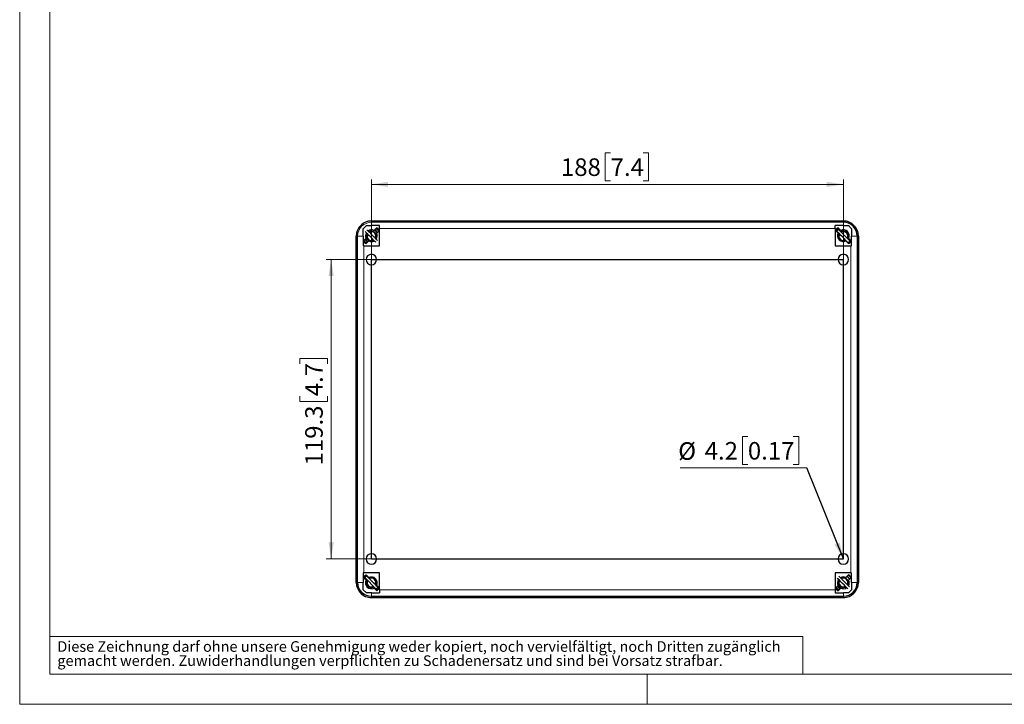
# Model space of a CAD drawing. Units: millimetres. Extents: x -32 to 420, y -162 to 297.
# Drawn here: x 0 to 196, y 0 to 136 of the extents above; entities that cross this region are included whole.
import ezdxf

# ---------------------------------------------------------------- set-up
doc = ezdxf.new("R2010")
doc.units = ezdxf.units.MM
doc.styles.add('SLDTEXTSTYLE0', font='GOTHIC.TTF', dxfattribs={"width": 0.913})
doc.styles.get("Standard").update_dxf_attribs({"font": 'GOTHIC.TTF'})
doc.dimstyles.new('SLDDIMSTYLE0', dxfattribs={"dimtxt": 3.5, "dimasz": 3.302, "dimexe": 0, "dimexo": 0.0625, "dimgap": 0.875, "dimtad": 1, "dimlfac": 2, "dimrnd": 1e-09, "dimzin": 12, "dimdsep": 46, "dimtxsty": 'SLDTEXTSTYLE0', "dimsah": 1, "dimcen": 0.09, "dimadec": 0, "dimazin": 3, "dimtfac": 1, "dimtofl": 0, "dimtmove": 0, "dimatfit": 3, "dimfxl": 1, "dimfrac": 2, "dimtolj": 1, "dimtzin": 12, "dimarcsym": 0})
doc.dimstyles.new('SLDDIMSTYLE5', dxfattribs={"dimtxt": 0.18, "dimasz": 3.302, "dimexe": 0, "dimexo": 0.0625, "dimgap": 0, "dimtad": 0, "dimtih": 1, "dimtoh": 1, "dimdec": 0, "dimrnd": 1e-09, "dimzin": 0, "dimdsep": 46, "dimtxsty": 'STANDARD', "dimsah": 1, "dimcen": 0.09, "dimadec": 0, "dimazin": 0, "dimtfac": 3.302, "dimtdec": 0, "dimtofl": 0, "dimtmove": 0, "dimatfit": 3, "dimfxl": 1, "dimfrac": 2, "dimtolj": 1, "dimtzin": 0, "dimarcsym": 0})

# ---------------------------------------------------------------- blocks, each defined once
blk = doc.blocks.new('SW_NOTE_0_4')
at = {"color": 0, "linetype": 'Continuous', "lineweight": 0, "attachment_point": 1, "style": 'SLDTEXTSTYLE0'}
for s, insert, char_height in [('Diese Zeichnung darf ohne unsere Genehmigung weder kopiert, noch vervielfältigt, noch Dritten zugänglich', (0, 2.7), 2.11667), ('gemacht werden. Zuwiderhandlungen verpflichten zu Schadenersatz und sind bei Vorsatz strafbar.', (0, -0.12), 2.1167)]:
    blk.add_mtext(s, dxfattribs=dict(at, insert=insert, char_height=char_height))
blk = doc.blocks.new('_D_9')
at = {"color": 7, "linetype": 'Continuous', "lineweight": 0}
for p, q in [((117.7, 109.84), (116.63, 109.84)), ((116.63, 109.84), (116.63, 104.28)), ((124.16, 109.84), (125.23, 109.84)), ((125.23, 109.84), (125.23, 104.28)), ((70.05, 88.6), (70.05, 104.57)), ((116.63, 104.28), (117.7, 104.28)), ((125.23, 104.28), (124.16, 104.28)), ((164.05, 88.6), (164.05, 104.57)), ((70.05, 103.57), (164.05, 103.57))]:
    blk.add_line(p, q, dxfattribs=at)
at = {"color": 7, "linetype": 'Continuous', "lineweight": 18}
for points in [[(70.05, 103.57), (73.35, 103.06), (73.35, 104.08)], [(164.05, 103.57), (160.75, 104.08), (160.75, 103.06)]]:
    blk.add_solid(points, dxfattribs=at)
at = {"color": 7, "linetype": 'Continuous', "lineweight": 18, "char_height": 3.5, "attachment_point": 1, "style": 'SLDTEXTSTYLE0'}
for s, insert in [('188', (107.8, 108.75)), ('7.4', (117.7, 108.75))]:
    blk.add_mtext(s, dxfattribs=dict(at, insert=insert))
blk = doc.blocks.new('_D_10')
at = {"color": 7, "linetype": 'Continuous', "lineweight": 0}
for p, q in [((70.05, 88.6), (61.04, 88.6)), ((62.04, 28.95), (62.04, 88.6)), ((55.77, 67.82), (55.77, 68.89)), ((55.77, 68.89), (61.33, 68.89)), ((61.33, 68.89), (61.33, 67.82)), ((55.77, 61.36), (55.77, 60.29)), ((61.33, 60.29), (61.33, 61.36)), ((55.77, 60.29), (61.33, 60.29)), ((70.05, 28.95), (61.04, 28.95))]:
    blk.add_line(p, q, dxfattribs=at)
at = {"color": 7, "linetype": 'Continuous', "lineweight": 18}
for points in [[(62.04, 88.6), (61.53, 85.29), (62.55, 85.29)], [(62.04, 28.95), (62.55, 32.25), (61.53, 32.25)]]:
    blk.add_solid(points, dxfattribs=at)
at = {"color": 7, "linetype": 'Continuous', "lineweight": 18, "char_height": 3.5, "attachment_point": 1, "rotation": 90, "style": 'SLDTEXTSTYLE0'}
for s, insert in [('4.7', (56.86, 61.36)), ('119.3', (56.86, 47.59))]:
    blk.add_mtext(s, dxfattribs=dict(at, insert=insert))
blk = doc.blocks.new('SW_NOTE_0_7')
at = {"color": 0, "linetype": 'Continuous', "lineweight": 0}
for p, q in [((-11.72, 6.23), (-12.78, 6.23)), ((-12.78, 6.23), (-12.78, 0.67)), ((-2.67, 6.23), (-1.6, 6.23)), ((-1.6, 6.23), (-1.6, 0.67)), ((-25.18, 0), (0, 0)), ((-12.78, 0.67), (-11.72, 0.67)), ((-1.6, 0.67), (-2.67, 0.67))]:
    blk.add_line(p, q, dxfattribs=at)
at = {"color": 0, "linetype": 'Continuous', "lineweight": 0, "char_height": 3.5, "attachment_point": 1, "style": 'SLDTEXTSTYLE0'}
for s, insert in [('%%c', (-25.59, 5.09)), ('4.2', (-20.32, 5.14)), ('0.17', (-11.72, 5.14))]:
    blk.add_mtext(s, dxfattribs=dict(at, insert=insert))

msp = doc.modelspace()

# ---------------------------------------------------------------- linework, layer by layer
at = {"color": 7, "linetype": 'Continuous', "lineweight": 18}
for p, q in [((0, 0), (0, 297)), ((6, 291), (6, 6)), ((6, 13.5), (156, 13.5)), ((156, 13.5), (156, 6)), ((6, 6), (414, 6)), ((125, 0), (125, 6)), ((0, 0), (420, 0))]:
    msp.add_line(p, q, dxfattribs=at)
at = {"color": 7, "linetype": 'Continuous', "lineweight": 25}
for p, q in [((164.0496, 96.271), (70.049, 96.271)), ((70.0493, 96.271), (164.0493, 96.271)), ((68.4243, 94.721), (69.0493, 95.346)), ((69.0493, 95.346), (70.0493, 95.346)), ((71.6743, 95.346), (70.0493, 95.346)), ((70.5715, 94.3985), (71.1012, 94.9282)), ((71.1012, 94.8532), (70.7332, 94.4852)), ((71.2867, 94.5084), (70.9928, 94.7448)), ((71.6315, 94.3979), (71.1019, 93.8682)), ((71.2867, 94.5084), (71.4933, 94.2596)), ((71.6743, 94.77), (71.6743, 95.346)), ((71.6743, 91.346), (71.6743, 94.77)), ((164.0493, 95.346), (162.4243, 95.346)), ((162.4243, 94.77), (162.4243, 95.346)), ((162.4243, 94.77), (162.4243, 91.346)), ((162.9967, 93.8682), (162.4671, 94.3979)), ((163.077, 94.5968), (162.7235, 94.2432)), ((162.9974, 94.9282), (163.5271, 94.3985)), ((163.3699, 94.4807), (162.9974, 94.8532)), ((165.3751, 92.2987), (163.077, 94.5968)), ((163.2542, 94.4196), (163.419, 94.5066)), ((163.3052, 94.3686), (163.4584, 94.4672)), ((165.0493, 95.346), (165.6743, 94.721)), ((67.0493, 93.2713), (67.0493, 24.2707)), ((67.0493, 24.271), (67.0493, 93.271)), ((68.4243, 93.271), (68.4243, 91.346)), ((68.4671, 92.2941), (68.9967, 92.8237)), ((68.8471, 92.5991), (68.4976, 92.2496)), ((68.5754, 92.3274), (68.8119, 92.0335)), ((69.111, 92.2496), (68.9769, 92.3711)), ((69.5271, 92.2934), (68.9974, 91.7637)), ((69.3216, 92.6604), (69.4126, 92.5779)), ((70.9907, 93.2141), (70.9986, 93.2763)), ((162.8676, 93.9973), (162.915, 94.0763)), ((162.9416, 93.9234), (162.9748, 93.9919)), ((163.3216, 92.6604), (163.4126, 92.5779)), ((165.1012, 91.7637), (164.5715, 92.2934)), ((164.9907, 93.2141), (164.9986, 93.2763)), ((165.3751, 92.2987), (165.0216, 91.9451)), ((165.1019, 92.8237), (165.6315, 92.2941)), ((165.601, 92.2496), (165.2681, 92.5825)), ((165.6743, 91.346), (165.6743, 93.271)), ((167.0493, 24.2707), (167.0493, 93.2713)), ((167.0493, 93.271), (167.0493, 24.271)), ((68.5502, 91.346), (68.4243, 91.346)), ((68.5502, 91.346), (71.6743, 91.346)), ((69.0606, 91.827), (68.8119, 92.0335)), ((162.4243, 91.346), (165.5483, 91.346)), ((164.8373, 92.1295), (164.7777, 92.0873)), ((165.5483, 91.346), (165.6743, 91.346)), ((68.5502, 26.196), (68.4243, 26.196)), ((68.4243, 26.196), (68.4243, 24.271)), ((71.6743, 26.196), (68.5502, 26.196)), ((69.077, 25.5968), (68.7235, 25.2432)), ((68.9974, 25.7782), (69.5271, 25.2485)), ((71.6743, 22.7719), (71.6743, 26.196)), ((162.4243, 26.196), (162.4243, 22.7719)), ((165.5483, 26.196), (162.4243, 26.196)), ((164.5715, 25.2485), (165.1012, 25.7782)), ((165.2867, 25.5084), (165.0379, 25.7149)), ((165.2867, 25.5084), (165.5232, 25.2145)), ((165.5483, 26.196), (165.6743, 26.196)), ((165.6743, 24.271), (165.6743, 26.196)), ((68.9967, 24.7182), (68.4671, 25.2479)), ((68.4976, 25.2924), (68.8395, 24.9504)), ((71.0216, 22.9451), (68.7235, 25.2432)), ((68.7961, 24.878), (68.915, 25.0763)), ((68.8925, 24.8224), (68.9748, 24.9919)), ((69.2542, 25.4196), (69.3208, 25.4548)), ((69.3052, 25.3686), (69.3672, 25.4084)), ((69.3216, 23.6604), (69.4126, 23.5779)), ((71.1019, 23.6737), (71.6315, 23.1441)), ((71.2578, 23.5755), (71.1892, 23.4846)), ((162.4671, 23.1441), (162.9967, 23.6737)), ((163.3216, 23.6604), (163.4126, 23.5779)), ((164.9907, 24.2141), (164.9986, 24.2763)), ((165.6315, 25.2479), (165.1019, 24.7182)), ((165.2656, 24.9569), (165.601, 25.2924)), ((69.0493, 22.196), (68.4243, 22.821)), ((70.0493, 22.196), (71.6743, 22.196)), ((71.1012, 22.6137), (70.5715, 23.1434)), ((70.735, 23.055), (71.1012, 22.6887)), ((71.3751, 23.2987), (71.0216, 22.9451)), ((71.6743, 22.7719), (71.6743, 22.196)), ((162.4243, 22.7719), (162.4243, 22.196)), ((162.4243, 22.196), (164.0493, 22.196)), ((162.6053, 23.2823), (162.8119, 23.0335)), ((163.1058, 22.7971), (162.8119, 23.0335)), ((163.111, 23.2496), (162.9769, 23.3711)), ((163.5271, 23.1434), (162.9974, 22.6137)), ((162.9974, 22.6887), (163.3696, 23.0609)), ((165.0493, 22.196), (164.0493, 22.196)), ((165.6743, 22.821), (165.0493, 22.196)), ((70.049, 21.271), (164.0496, 21.271)), ((164.0493, 21.271), (70.0493, 21.271))]:
    msp.add_line(p, q, dxfattribs=at)
at = {"color": 8, "linetype": 'Continuous', "lineweight": 18}
for p, q in [((70.0493, 96.271), (70.0493, 96.02)), ((164.0493, 96.271), (164.0493, 96.02)), ((70.0493, 95.346), (70.0493, 96.02)), ((164.0493, 96.02), (70.0493, 96.02)), ((162.4243, 94.77), (71.6743, 94.77)), ((164.0493, 95.346), (164.0493, 96.02)), ((67.0493, 93.271), (67.3003, 93.271)), ((68.4244, 93.271), (67.3003, 93.271)), ((67.3003, 93.271), (67.3003, 24.271)), ((165.6742, 93.271), (166.7983, 93.271)), ((166.7983, 24.271), (166.7983, 93.271)), ((167.0493, 93.271), (166.7983, 93.271)), ((68.5502, 91.346), (68.5502, 26.196)), ((165.5483, 26.196), (165.5483, 91.346)), ((67.0493, 24.271), (67.3003, 24.271)), ((68.4243, 24.271), (67.3003, 24.271)), ((165.6742, 24.271), (166.7983, 24.271)), ((167.0493, 24.271), (166.7983, 24.271)), ((70.0493, 22.196), (70.0493, 21.522)), ((71.6743, 22.7719), (162.4243, 22.7719)), ((164.0493, 22.196), (164.0493, 21.522)), ((70.0493, 21.522), (164.0493, 21.522)), ((70.0493, 21.271), (70.0493, 21.522)), ((164.0493, 21.271), (164.0493, 21.522))]:
    msp.add_line(p, q, dxfattribs=at)
at = {"color": 7, "linetype": 'Continuous'}
for p, q in [((70.0493, 28.946), (70.0493, 88.596)), ((70.0493, 88.596), (164.0493, 88.596)), ((164.0493, 28.946), (164.0493, 88.596)), ((70.0493, 28.946), (164.0493, 28.946))]:
    msp.add_line(p, q, dxfattribs=at)
at = {"color": 7, "linetype": 'Continuous', "lineweight": 25, "flags": 128}
for points in [[(68.4244, 93.271), (68.4243, 93.9918), (68.4243, 94.721)], [(70.9332, 92.0335), (70.7672, 92.1995), (70.485, 92.4817), (70.1836, 92.7831), (69.8725, 93.0942), (69.5614, 93.4053), (69.2601, 93.7066), (68.9778, 93.9889), (68.8119, 94.1549)], [(71.2867, 92.3871), (71.1208, 92.553), (70.8385, 92.8353), (70.5372, 93.1367), (70.2261, 93.4477), (69.915, 93.7588), (69.6136, 94.0602), (69.3314, 94.3425), (69.1654, 94.5084)], [(71.2222, 93.9885), (70.9642, 94.3079), (70.6432, 94.51)], [(70.6884, 94.5154), (70.9951, 94.3031), (71.0406, 94.2483)], [(165.0216, 91.9451), (164.7672, 92.1995), (164.485, 92.4817), (164.1836, 92.7831), (163.8725, 93.0942), (163.5614, 93.4053), (163.2601, 93.7066), (162.9778, 93.9889), (162.7235, 94.2432)], [(164.0493, 95.346), (164.5553, 95.346), (165.0493, 95.346)], [(165.6743, 94.721), (165.6743, 93.9894), (165.6742, 93.271)], [(69.1586, 93.8081), (69.0602, 93.6724), (68.9794, 93.5014), (68.9361, 93.3847), (68.9069, 93.3088), (68.89, 93.2805), (68.882, 93.2734), (68.878, 93.2716), (68.8742, 93.271)], [(68.8742, 93.271), (68.8784, 93.2702), (68.8826, 93.268), (68.8915, 93.2595), (69.0152, 92.9576), (69.1488, 92.7324), (69.3121, 92.555), (69.5067, 92.4189), (69.8633, 92.2998), (70.1083, 92.2948), (70.3811, 92.3616), (70.5225, 92.4443)], [(70.8681, 92.7934), (70.9641, 93.0151), (70.9993, 93.271)], [(70.8697, 92.8041), (70.9563, 92.9848), (70.9993, 93.271)], [(163.1586, 93.8081), (163.0602, 93.6724), (162.9794, 93.5014), (162.9361, 93.3847), (162.9069, 93.3088), (162.89, 93.2805), (162.882, 93.2734), (162.878, 93.2716), (162.8742, 93.271)], [(162.8742, 93.271), (162.8784, 93.2702), (162.8826, 93.268), (162.8915, 93.2595), (163.0152, 92.9576), (163.1488, 92.7324), (163.3121, 92.555), (163.5067, 92.4189), (163.8633, 92.2998), (164.1083, 92.2948), (164.3811, 92.3616), (164.4999, 92.431)], [(164.8681, 92.7934), (164.9641, 93.0151), (164.9993, 93.271)], [(164.8697, 92.8041), (164.9563, 92.9848), (164.9993, 93.271)], [(165.2884, 92.6372), (165.2696, 92.591), (165.1892, 92.4846)], [(165.2869, 92.6387), (165.2462, 92.5447), (165.1937, 92.4801)], [(164.8333, 92.1334), (164.7786, 92.0905), (164.7757, 92.0892)], [(71.3751, 23.2987), (71.1208, 23.553), (70.8385, 23.8353), (70.5372, 24.1367), (70.2261, 24.4477), (69.915, 24.7588), (69.6136, 25.0602), (69.3314, 25.3425), (69.077, 25.5968)], [(165.2867, 23.3871), (165.1208, 23.553), (164.8385, 23.8353), (164.5372, 24.1367), (164.2261, 24.4477), (163.915, 24.7588), (163.6136, 25.0602), (163.3314, 25.3425), (163.1654, 25.5084)], [(68.4243, 22.821), (68.4243, 23.5525), (68.4243, 24.271)], [(69.1586, 24.8081), (69.0602, 24.6724), (68.9794, 24.5014), (68.9361, 24.3847), (68.9069, 24.3088), (68.89, 24.2805), (68.882, 24.2734), (68.878, 24.2716), (68.8742, 24.271)], [(68.8742, 24.271), (68.8784, 24.2702), (68.8826, 24.268), (68.8915, 24.2595), (69.0152, 23.9576), (69.1488, 23.7324), (69.3121, 23.555), (69.5067, 23.4189), (69.8633, 23.2998), (70.1083, 23.2948), (70.3811, 23.3616), (70.4999, 23.4311)], [(70.8681, 23.7934), (70.9641, 24.0151), (70.9993, 24.271)], [(70.8697, 23.8041), (70.9563, 23.9848), (70.9993, 24.271)], [(71.2559, 23.5672), (71.2462, 23.5447), (71.1937, 23.4801)], [(164.9332, 23.0335), (164.7672, 23.1995), (164.485, 23.4817), (164.1836, 23.7831), (163.8725, 24.0942), (163.5614, 24.4053), (163.2601, 24.7066), (162.9778, 24.9889), (162.8119, 25.1549)], [(163.1586, 24.8081), (163.0602, 24.6724), (162.9794, 24.5014), (162.9361, 24.3847), (162.9069, 24.3088), (162.89, 24.2805), (162.882, 24.2734), (162.878, 24.2716), (162.8742, 24.271)], [(162.8742, 24.271), (162.8784, 24.2702), (162.8826, 24.268), (162.8915, 24.2595), (163.0152, 23.9576), (163.1488, 23.7324), (163.3121, 23.555), (163.5067, 23.4189), (163.8633, 23.2998), (164.1083, 23.2948), (164.3811, 23.3616), (164.5225, 23.4443)], [(164.777, 25.4541), (164.9951, 25.3031), (165.0406, 25.2483)], [(164.8681, 23.7934), (164.9641, 24.0151), (164.9993, 24.271)], [(164.8697, 23.8041), (164.9563, 23.9848), (164.9993, 24.271)], [(165.6742, 24.271), (165.6743, 23.5502), (165.6743, 22.821)], [(70.0493, 22.196), (69.5433, 22.1959), (69.0493, 22.196)], [(70.8333, 23.1334), (70.7786, 23.0905), (70.6708, 23.0441)], [(70.8373, 23.1295), (70.6957, 23.0292), (70.6883, 23.0266)]]:
    msp.add_lwpolyline(points, dxfattribs=at)
at = {"color": 7, "linetype": 'Continuous', "lineweight": 25}
for centre, radius, start, end in [((70.047, 93.2732), 2.9978, 89.962663, 180.037337), ((70.0493, 93.271), 3, 90, 180), ((164.0493, 93.271), 3, 0, 90), ((164.0515, 93.2732), 2.9978, 359.962663, 90.037337), ((70.0493, 93.346), 1.175, 63.611464, 125.349863), ((70.0126, 93.266), 0.9867, 0.289795, 118.546839), ((70.0671, 93.3074), 0.9178, 16.559468, 119.859849), ((70.0493, 93.271), 0.875, 45.000092, 118.398314), ((70.1426, 93.3345), 0.8622, 2.126555, 70.283357), ((70.231, 93.4227), 1.1628, 28.003652, 69.240295), ((70.0493, 93.346), 1.9, 33.616887, 56.383113), ((70.0493, 93.271), 1.9, 35.243791, 56.383113), ((164.0493, 93.346), 1.9, 123.616887, 146.383113), ((164.0493, 93.271), 1.9, 123.616887, 144.756209), ((164.0493, 93.271), 1.75, 122.626375, 145.601736), ((164.0493, 93.346), 1.175, 333.611464, 116.388536), ((164.0126, 93.266), 0.9867, 0.290033, 118.54673), ((164.0638, 93.3013), 0.9228, 16.863302, 121.316619), ((164.0493, 93.271), 0.875, 44.999782, 118.398565), ((164.0493, 93.271), 2.749, 359.999997, 90), ((164.1426, 93.3345), 0.8622, 2.126555, 70.283357), ((70.0493, 93.346), 1.9, 213.616887, 236.383113), ((69.8123, 93.0523), 1.0842, 202.490602, 242.993983), ((70.0493, 93.346), 1.175, 149.945518, 206.388536), ((69.8331, 92.9968), 0.9813, 196.450255, 241.63855), ((70.0418, 93.2603), 0.9402, 149.609532, 300.390468), ((70.0493, 93.271), 0.875, 151.601083, 225.000511), ((70.0493, 93.271), 0.875, 225.000461, 298.397886), ((70.0493, 93.346), 1.175, 243.611464, 300.054482), ((70.0493, 93.271), 0.875, 331.601231, 45.000018), ((70.0493, 93.346), 1.175, 324.650137, 26.388536), ((164.0493, 93.346), 1.175, 153.611464, 296.388536), ((164.04, 93.2595), 0.9391, 149.509767, 301.594812), ((164.0493, 93.271), 0.875, 151.60121, 224.99998), ((164.0493, 93.271), 0.875, 225.000562, 298.397844), ((164.0493, 93.271), 0.875, 331.601369, 45.000284), ((164.0493, 93.271), 1.75, 304.398264, 327.373625), ((164.0493, 93.346), 1.9, 303.616887, 326.383113), ((70.0493, 88.596), 1.05, 90, 270), ((70.0493, 88.596), 1.05, 270, 90), ((164.0493, 88.596), 1.05, 90, 270), ((164.0493, 88.596), 1.05, 270, 90), ((70.0493, 28.946), 1.05, 90, 270), ((70.0493, 28.946), 1.05, 270, 90), ((164.0493, 28.946), 1.05, 90, 270), ((164.0493, 28.946), 1.05, 270, 90), ((70.0493, 24.196), 1.9, 123.616887, 146.383113), ((70.0493, 24.271), 1.75, 124.398264, 147.373625), ((164.0493, 24.196), 1.9, 33.616887, 56.383113), ((70.0493, 24.271), 3, 180, 270), ((70.047, 24.2687), 2.9978, 179.962663, 270.037337), ((70.0493, 24.271), 2.749, 179.999997, 270), ((70.0493, 24.196), 1.175, 153.611464, 296.388536), ((70.04, 24.2595), 0.9391, 149.509883, 301.594696), ((70.0493, 24.271), 0.875, 151.600956, 225.000697), ((70.0493, 24.271), 0.875, 224.99938, 298.398967), ((70.0493, 24.196), 1.175, 333.611464, 116.388536), ((70.0126, 24.266), 0.9867, 0.29016, 118.546475), ((70.0671, 24.3074), 0.9178, 16.559319, 119.859998), ((70.0493, 24.271), 0.875, 45.000092, 118.398314), ((70.1426, 24.3345), 0.8622, 2.127389, 70.282524), ((70.0493, 24.271), 0.875, 331.60153, 44.99966), ((163.8119, 24.014), 1.0544, 206.428964, 248.129464), ((164.0493, 24.196), 1.175, 144.650137, 206.388536), ((163.8461, 23.9626), 0.9673, 200.810141, 246.444315), ((164.0418, 24.2603), 0.9402, 149.609381, 300.390619), ((164.0493, 24.271), 0.875, 151.601083, 225.000166), ((164.0493, 24.271), 0.875, 224.999481, 298.398925), ((164.0493, 24.196), 1.175, 63.611464, 120.054482), ((164.0126, 24.266), 0.9867, 0.290397, 118.546365), ((164.0638, 24.3013), 0.9228, 16.863573, 121.316074), ((164.0493, 24.271), 0.875, 44.999782, 118.398565), ((164.0493, 24.271), 2.749, 270, 0), ((164.0493, 24.271), 3, 270, 0), ((164.0515, 24.2687), 2.9978, 269.962663, 0.037337), ((164.1426, 24.3345), 0.8622, 2.127389, 70.282524), ((164.0493, 24.271), 0.875, 331.601668, 44.999926), ((164.3806, 24.5616), 0.9536, 20.249539, 66.579776), ((164.257, 24.4523), 1.1252, 23.665025, 62.622661), ((164.0493, 24.196), 1.175, 329.945518, 26.388536), ((70.0493, 24.271), 1.75, 302.626375, 325.601736), ((70.0493, 24.271), 1.9, 303.616887, 324.756209), ((70.0493, 24.196), 1.9, 303.616887, 326.383113), ((164.0493, 24.196), 1.9, 213.616887, 236.383113), ((164.0493, 24.271), 1.9, 215.243791, 236.383113), ((164.0493, 24.196), 1.175, 243.611464, 305.349863)]:
    msp.add_arc(centre, radius, start, end, dxfattribs=at)
at = {"color": 8, "linetype": 'Continuous', "lineweight": 18}
msp.add_arc((70.0493, 93.271), 2.749, 90, 180, dxfattribs=at)

# ---------------------------------------------------------------- block references
at = {"color": 7, "linetype": 'Continuous', "lineweight": 0}
for name, p in [('SW_NOTE_0_7', (156.7523, 47.1107)), ('SW_NOTE_0_4', (7.499, 9.8753))]:
    msp.add_blockref(name, p, dxfattribs=at)

# ---------------------------------------------------------------- dimensions: what is measured, and where the dimension line sits
at = {"color": 7, "linetype": 'Continuous', "lineweight": 18}
dim = msp.add_linear_dim(base=(164.0493, 103.571), p1=(70.0493, 88.596), p2=(164.0493, 88.596), dimstyle='SLDDIMSTYLE0', dxfattribs=at)
dim.commit()
dim.dimension.update_dxf_attribs({"geometry": '_D_9', "text_midpoint": (117.0493, 103.571), "dimtype": 160})
dim = msp.add_linear_dim(base=(62.04, 88.596), p1=(70.0493, 28.946), p2=(70.0493, 88.596), angle=90, dimstyle='SLDDIMSTYLE0', dxfattribs=at)
dim.commit()
dim.dimension.update_dxf_attribs({"geometry": '_D_10', "text_midpoint": (62.04, 58.771), "dimtype": 160})

# ---------------------------------------------------------------- leaders
at = {"color": 7, "linetype": 'Continuous', "lineweight": 0}
msp.add_leader([(164.0493, 28.946), (156.7523, 47.1107)], dimstyle='SLDDIMSTYLE5', dxfattribs=at)

doc.saveas('drawing.dxf')
